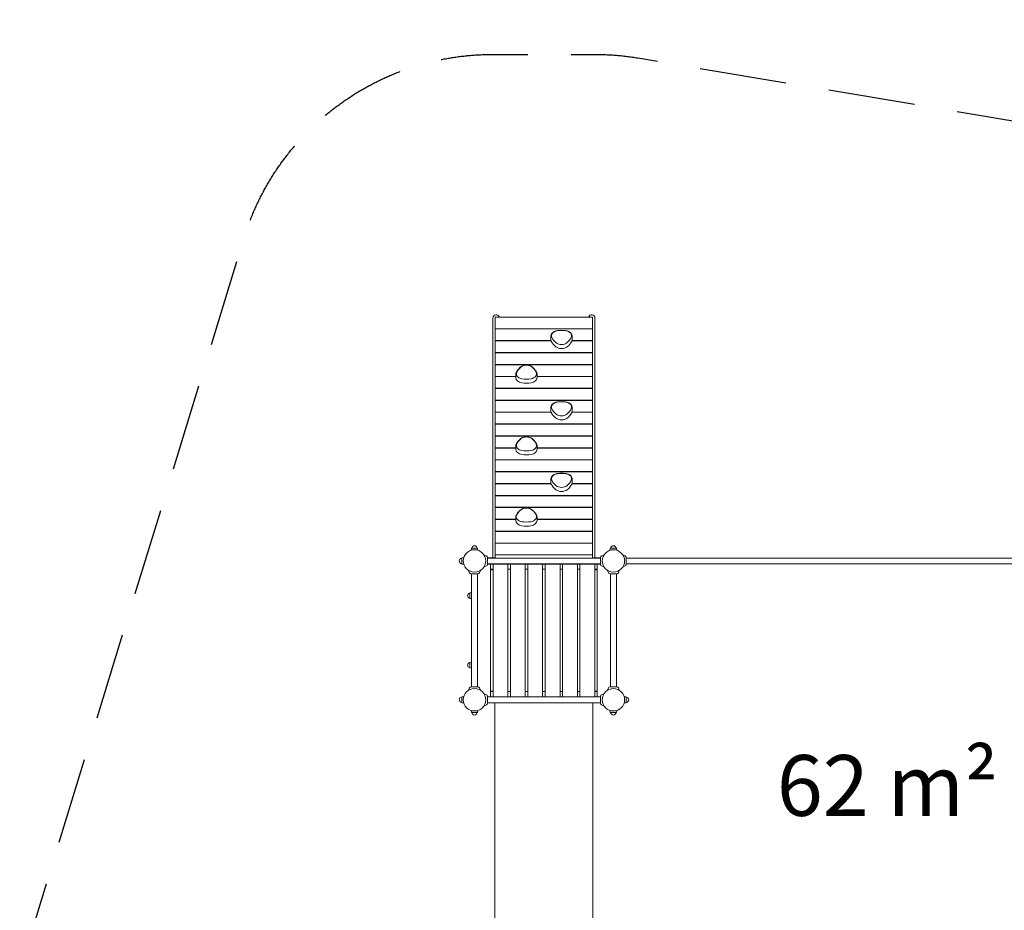
# Model space of a CAD drawing. Extents: x 15278 to 25518, y -9876 to 407.
# Drawn here: x 15478 to 21150, y -4725 to 407 of the extents above; entities that cross this region are included whole.
import ezdxf

# ---------------------------------------------------------------- set-up
doc = ezdxf.new("R2010")
doc.units = 0
doc.header["$MEASUREMENT"] = 0
doc.linetypes.add('VERDECKT', pattern=[0.375, 0.25, -0.125])
doc.layers.get('0').update_dxf_attribs({"linetype": 'CONTINUOUS'})
doc.layers.get('Defpoints').update_dxf_attribs({"linetype": 'CONTINUOUS'})
doc.layers.add('B', color=3, linetype='CONTINUOUS')
doc.layers.add('SICHERHEIT', color=1, linetype='VERDECKT')
doc.styles.add('KATALOG', font='swissl.ttf')
doc.dimstyles.new('KATALOG', dxfattribs={"dimscale": 200, "dimtxt": 1.75, "dimasz": 1, "dimexe": 0, "dimexo": 0, "dimgap": 0.3, "dimtad": 1, "dimlfac": 0.001, "dimzin": 0, "dimtxsty": 'KATALOG', "dimblk1": 'KATPFEIL', "dimblk2": 'KATPFEIL', "dimsah": 1, "dimcen": 1, "dimse1": 1, "dimse2": 1, "dimclrd": 256, "dimclre": 256, "dimclrt": 3, "dimadec": 0, "dimazin": 0, "dimtfac": 1, "dimtmove": 0, "dimatfit": 3, "dimldrblk": 'KATPFEIL', "dimfxl": 0, "dimtvp": 1, "dimtolj": 1, "dimtzin": 0, "dimarcsym": 0})

# ---------------------------------------------------------------- blocks, each defined once
blk = doc.blocks.new('KATPFEIL')
at = {"layer": 'B', "ltscale": 1000}
for p, q in [((0, -1), (0, 1)), ((-1, 0), (0, 0)), ((1, 0), (0, 0))]:
    blk.add_line(p, q, dxfattribs=at)
blk = doc.blocks.new('*D2')
at = {"layer": 'B', "lineweight": -2, "ltscale": 100}
blk.add_line((21962.5, -9076.1), (17183.5, -9076.1), dxfattribs=at)
at = {"layer": 'Defpoints', "color": 0, "ltscale": 100}
for p in [(22162.5, -2711.6), (16983.5, -6441.6), (16983.5, -9076.1)]:
    blk.add_point(p, dxfattribs=at)
at = {"layer": 'B', "lineweight": -2, "ltscale": 100, "xscale": 200, "yscale": 200, "zscale": 200, "rotation": 180}
blk.add_blockref('KATPFEIL', (16983.5, -9076.1), dxfattribs=at)
at = {"layer": 'B', "lineweight": -2, "ltscale": 100, "xscale": 200, "yscale": 200, "zscale": 200}
blk.add_blockref('KATPFEIL', (22162.5, -9076.1), dxfattribs=at)
at = {"layer": 'B', "color": 3, "ltscale": 100, "insert": (19573, -8807.3), "char_height": 350, "attachment_point": 5, "style": 'KATALOG'}
blk.add_mtext('\\A1;5,18', dxfattribs=at)
blk = doc.blocks.new('*D4')
at = {"layer": 'B', "lineweight": -2, "ltscale": 100}
blk.add_line((24717.9, -6576.1), (24717.9, -1492.6), dxfattribs=at)
at = {"layer": 'Defpoints', "color": 0, "ltscale": 100}
for p in [(18773, -1292.6), (24717.9, -1292.6), (18898, -6776.1)]:
    blk.add_point(p, dxfattribs=at)
at = {"layer": 'B', "lineweight": -2, "ltscale": 100, "xscale": 200, "yscale": 200, "zscale": 200}
for p, rotation in [((24717.9, -1292.6), 90), ((24717.9, -6776.1), 270)]:
    blk.add_blockref('KATPFEIL', p, dxfattribs=dict(at, rotation=rotation))
at = {"layer": 'B', "color": 3, "ltscale": 100, "insert": (24449.1, -4034.4), "char_height": 350, "attachment_point": 5, "rotation": 90, "style": 'KATALOG'}
blk.add_mtext('\\A1;5,48', dxfattribs=at)
blk = doc.blocks.new('*D5')
at = {"layer": 'B', "lineweight": -2, "ltscale": 100}
blk.add_line((25317.9, 7.4), (25317.9, -8076.1), dxfattribs=at)
at = {"layer": 'Defpoints', "color": 0, "ltscale": 100}
for p in [(18204, 207.4), (16978.4, -8276.1), (25317.9, -8276.1)]:
    blk.add_point(p, dxfattribs=at)
at = {"layer": 'B', "lineweight": -2, "ltscale": 100, "xscale": 200, "yscale": 200, "zscale": 200}
for p, rotation in [((25317.9, 207.4), 90), ((25317.9, -8276.1), 270)]:
    blk.add_blockref('KATPFEIL', p, dxfattribs=dict(at, rotation=rotation))
at = {"layer": 'B', "color": 3, "ltscale": 100, "insert": (25049.1, -4034.4), "char_height": 350, "attachment_point": 5, "rotation": 90, "style": 'KATALOG'}
blk.add_mtext('\\A1;8,48', dxfattribs=at)

msp = doc.modelspace()

# ---------------------------------------------------------------- linework, layer by layer
at = {"color": 0, "linetype": 'Continuous', "lineweight": 0}
for p, q in [((18203.991, -1311.636, -2888.141), (18203.991, -1340.926, -2888.141)), ((18203.991, -1340.926, -2888.141), (18203.991, -2692.636, -2888.141)), ((18217.991, -1373.453, -2888.141), (18217.991, -1306.277, -2888.141)), ((18217.991, -1306.277, -2888.141), (18777.991, -1306.277, -2888.141)), ((18777.991, -1306.277, -2888.141), (18777.991, -1373.453, -2888.141)), ((18791.991, -1340.926, -2888.141), (18791.991, -1311.636, -2888.141)), ((18791.991, -1340.926, -2888.141), (18791.991, -2692.636, -2888.141)), ((18217.991, -1374.885, -2888.141), (18217.991, -1373.453, -2888.141)), ((18217.991, -1373.453, -2888.141), (18777.991, -1373.453, -2888.141)), ((18217.991, -1442.06, -2888.141), (18217.991, -1374.885, -2888.141)), ((18217.991, -1374.885, -2888.141), (18777.991, -1374.885, -2888.141)), ((18537.917, -1435.911, -2888.141), (18537.917, -1416.819, -2888.141)), ((18660.512, -1435.911, -2888.141), (18660.512, -1416.819, -2888.141)), ((18777.991, -1373.453, -2888.141), (18777.991, -1374.885, -2888.141)), ((18777.991, -1374.885, -2888.141), (18777.991, -1442.06, -2888.141)), ((18217.991, -1443.492, -2888.141), (18217.991, -1442.06, -2888.141)), ((18217.991, -1442.06, -2888.141), (18538.771, -1442.06, -2888.141)), ((18217.991, -1510.667, -2888.141), (18217.991, -1443.492, -2888.141)), ((18217.991, -1443.492, -2888.141), (18539.221, -1443.492, -2888.141)), ((18659.207, -1443.492, -2888.141), (18777.991, -1443.492, -2888.141)), ((18659.658, -1442.06, -2888.141), (18777.991, -1442.06, -2888.141)), ((18777.991, -1442.06, -2888.141), (18777.991, -1443.492, -2888.141)), ((18777.991, -1443.492, -2888.141), (18777.991, -1510.667, -2888.141)), ((18217.991, -1512.099, -2888.141), (18217.991, -1510.667, -2888.141)), ((18217.991, -1510.667, -2888.141), (18777.991, -1510.667, -2888.141)), ((18217.991, -1579.274, -2888.141), (18217.991, -1512.099, -2888.141)), ((18217.991, -1512.099, -2888.141), (18777.991, -1512.099, -2888.141)), ((18777.991, -1510.667, -2888.141), (18777.991, -1512.099, -2888.141)), ((18777.991, -1512.099, -2888.141), (18777.991, -1579.274, -2888.141)), ((18217.991, -1580.706, -2888.141), (18217.991, -1579.274, -2888.141)), ((18217.991, -1579.274, -2888.141), (18777.991, -1579.274, -2888.141)), ((18217.991, -1647.881, -2888.141), (18217.991, -1580.706, -2888.141)), ((18217.991, -1580.706, -2888.141), (18777.991, -1580.706, -2888.141)), ((18777.991, -1579.274, -2888.141), (18777.991, -1580.706, -2888.141)), ((18777.991, -1580.706, -2888.141), (18777.991, -1647.881, -2888.141)), ((18335.917, -1654.746, -2888.141), (18335.917, -1635.654, -2888.141)), ((18458.512, -1654.746, -2888.141), (18458.512, -1635.654, -2888.141)), ((18217.991, -1649.313, -2888.141), (18217.991, -1647.881, -2888.141)), ((18217.991, -1647.881, -2888.141), (18335.917, -1647.881, -2888.141)), ((18217.991, -1716.488, -2888.141), (18217.991, -1649.313, -2888.141)), ((18217.991, -1649.313, -2888.141), (18335.917, -1649.313, -2888.141)), ((18458.512, -1647.881, -2888.141), (18777.991, -1647.881, -2888.141)), ((18458.512, -1649.313, -2888.141), (18777.991, -1649.313, -2888.141)), ((18777.991, -1647.881, -2888.141), (18777.991, -1649.313, -2888.141)), ((18777.991, -1649.313, -2888.141), (18777.991, -1716.488, -2888.141)), ((18217.991, -1717.92, -2888.141), (18217.991, -1716.488, -2888.141)), ((18217.991, -1716.488, -2888.141), (18777.991, -1716.488, -2888.141)), ((18217.991, -1785.095, -2888.141), (18217.991, -1717.92, -2888.141)), ((18217.991, -1717.92, -2888.141), (18777.991, -1717.92, -2888.141)), ((18777.991, -1716.488, -2888.141), (18777.991, -1717.92, -2888.141)), ((18777.991, -1717.92, -2888.141), (18777.991, -1785.095, -2888.141)), ((18217.991, -1786.527, -2888.141), (18217.991, -1785.095, -2888.141)), ((18217.991, -1785.095, -2888.141), (18777.991, -1785.095, -2888.141)), ((18217.991, -1853.703, -2888.141), (18217.991, -1786.527, -2888.141)), ((18217.991, -1786.527, -2888.141), (18777.991, -1786.527, -2888.141)), ((18777.991, -1785.095, -2888.141), (18777.991, -1786.527, -2888.141)), ((18777.991, -1786.527, -2888.141), (18777.991, -1853.703, -2888.141)), ((18217.991, -1855.135, -2888.141), (18217.991, -1853.703, -2888.141)), ((18217.991, -1853.703, -2888.141), (18538.984, -1853.703, -2888.141)), ((18217.991, -1922.31, -2888.141), (18217.991, -1855.135, -2888.141)), ((18217.991, -1855.135, -2888.141), (18539.484, -1855.135, -2888.141)), ((18537.917, -1846.838, -2888.141), (18537.917, -1827.746, -2888.141)), ((18658.944, -1855.135, -2888.141), (18777.991, -1855.135, -2888.141)), ((18659.445, -1853.703, -2888.141), (18777.991, -1853.703, -2888.141)), ((18660.512, -1846.838, -2888.141), (18660.512, -1827.746, -2888.141)), ((18777.991, -1853.703, -2888.141), (18777.991, -1855.135, -2888.141)), ((18777.991, -1855.135, -2888.141), (18777.991, -1922.31, -2888.141)), ((18217.991, -1923.742, -2888.141), (18217.991, -1922.31, -2888.141)), ((18217.991, -1922.31, -2888.141), (18777.991, -1922.31, -2888.141)), ((18217.991, -1990.917, -2888.141), (18217.991, -1923.742, -2888.141)), ((18217.991, -1923.742, -2888.141), (18777.991, -1923.742, -2888.141)), ((18777.991, -1922.31, -2888.141), (18777.991, -1923.742, -2888.141)), ((18777.991, -1923.742, -2888.141), (18777.991, -1990.917, -2888.141)), ((18217.991, -1992.349, -2888.141), (18217.991, -1990.917, -2888.141)), ((18217.991, -1990.917, -2888.141), (18777.991, -1990.917, -2888.141)), ((18217.991, -2059.524, -2888.141), (18217.991, -1992.349, -2888.141)), ((18217.991, -1992.349, -2888.141), (18777.991, -1992.349, -2888.141)), ((18777.991, -1990.917, -2888.141), (18777.991, -1992.349, -2888.141)), ((18777.991, -1992.349, -2888.141), (18777.991, -2059.524, -2888.141)), ((18217.991, -2060.956, -2888.141), (18217.991, -2059.524, -2888.141)), ((18217.991, -2059.524, -2888.141), (18335.917, -2059.524, -2888.141)), ((18217.991, -2128.131, -2888.141), (18217.991, -2060.956, -2888.141)), ((18217.991, -2060.956, -2888.141), (18335.917, -2060.956, -2888.141)), ((18335.917, -2067.821, -2888.141), (18335.917, -2048.729, -2888.141)), ((18458.512, -2067.821, -2888.141), (18458.512, -2048.729, -2888.141)), ((18458.512, -2059.524, -2888.141), (18777.991, -2059.524, -2888.141)), ((18458.512, -2060.956, -2888.141), (18777.991, -2060.956, -2888.141)), ((18777.991, -2059.524, -2888.141), (18777.991, -2060.956, -2888.141)), ((18777.991, -2060.956, -2888.141), (18777.991, -2128.131, -2888.141)), ((18217.991, -2129.563, -2888.141), (18217.991, -2128.131, -2888.141)), ((18217.991, -2128.131, -2888.141), (18777.991, -2128.131, -2888.141)), ((18217.991, -2196.738, -2888.141), (18217.991, -2129.563, -2888.141)), ((18217.991, -2129.563, -2888.141), (18777.991, -2129.563, -2888.141)), ((18777.991, -2128.131, -2888.141), (18777.991, -2129.563, -2888.141)), ((18777.991, -2129.563, -2888.141), (18777.991, -2196.738, -2888.141)), ((18217.991, -2198.17, -2888.141), (18217.991, -2196.738, -2888.141)), ((18217.991, -2196.738, -2888.141), (18777.991, -2196.738, -2888.141)), ((18217.991, -2265.346, -2888.141), (18217.991, -2198.17, -2888.141)), ((18217.991, -2198.17, -2888.141), (18777.991, -2198.17, -2888.141)), ((18777.991, -2196.738, -2888.141), (18777.991, -2198.17, -2888.141)), ((18777.991, -2198.17, -2888.141), (18777.991, -2265.346, -2888.141)), ((18217.991, -2266.778, -2888.141), (18217.991, -2265.346, -2888.141)), ((18217.991, -2265.346, -2888.141), (18538.771, -2265.346, -2888.141)), ((18217.991, -2333.953, -2888.141), (18217.991, -2266.778, -2888.141)), ((18217.991, -2266.778, -2888.141), (18539.221, -2266.778, -2888.141)), ((18537.917, -2259.197, -2888.141), (18537.917, -2240.105, -2888.141)), ((18659.207, -2266.778, -2888.141), (18777.991, -2266.778, -2888.141)), ((18659.658, -2265.346, -2888.141), (18777.991, -2265.346, -2888.141)), ((18660.512, -2259.197, -2888.141), (18660.512, -2240.105, -2888.141)), ((18777.991, -2265.346, -2888.141), (18777.991, -2266.778, -2888.141)), ((18777.991, -2266.778, -2888.141), (18777.991, -2333.953, -2888.141)), ((18217.991, -2335.385, -2888.141), (18217.991, -2333.953, -2888.141)), ((18217.991, -2333.953, -2888.141), (18777.991, -2333.953, -2888.141)), ((18217.991, -2402.56, -2888.141), (18217.991, -2335.385, -2888.141)), ((18217.991, -2335.385, -2888.141), (18777.991, -2335.385, -2888.141)), ((18777.991, -2333.953, -2888.141), (18777.991, -2335.385, -2888.141)), ((18777.991, -2335.385, -2888.141), (18777.991, -2402.56, -2888.141)), ((18217.991, -2403.992, -2888.141), (18217.991, -2402.56, -2888.141)), ((18217.991, -2402.56, -2888.141), (18777.991, -2402.56, -2888.141)), ((18217.991, -2471.167, -2888.141), (18217.991, -2403.992, -2888.141)), ((18217.991, -2403.992, -2888.141), (18777.991, -2403.992, -2888.141)), ((18777.991, -2402.56, -2888.141), (18777.991, -2403.992, -2888.141)), ((18777.991, -2403.992, -2888.141), (18777.991, -2471.167, -2888.141)), ((18217.991, -2472.599, -2888.141), (18217.991, -2471.167, -2888.141)), ((18217.991, -2471.167, -2888.141), (18335.471, -2471.167, -2888.141)), ((18217.991, -2539.774, -2888.141), (18217.991, -2472.599, -2888.141)), ((18217.991, -2472.599, -2888.141), (18335.471, -2472.599, -2888.141)), ((18335.471, -2478.032, -2888.141), (18335.471, -2458.94, -2888.141)), ((18458.065, -2478.032, -2888.141), (18458.065, -2458.94, -2888.141)), ((18458.065, -2471.167, -2888.141), (18777.991, -2471.167, -2888.141)), ((18458.065, -2472.599, -2888.141), (18777.991, -2472.599, -2888.141)), ((18777.991, -2471.167, -2888.141), (18777.991, -2472.599, -2888.141)), ((18777.991, -2472.599, -2888.141), (18777.991, -2539.774, -2888.141)), ((18217.991, -2541.206, -2888.141), (18217.991, -2539.774, -2888.141)), ((18217.991, -2539.774, -2888.141), (18777.991, -2539.774, -2888.141)), ((18217.991, -2608.381, -2888.141), (18217.991, -2541.206, -2888.141)), ((18217.991, -2541.206, -2888.141), (18777.991, -2541.206, -2888.141)), ((18777.991, -2539.774, -2888.141), (18777.991, -2541.206, -2888.141)), ((18777.991, -2541.206, -2888.141), (18777.991, -2608.381, -2888.141)), ((18217.991, -2609.813, -2888.141), (18217.991, -2608.381, -2888.141)), ((18217.991, -2608.381, -2888.141), (18777.991, -2608.381, -2888.141)), ((18777.991, -2608.381, -2888.141), (18777.991, -2609.813, -2888.141)), ((18080.159, -2640.229, -2888.141), (18078.063, -2650.292, -2888.141)), ((18082.117, -2638.636, -2888.141), (18113.865, -2638.636, -2888.141)), ((18115.823, -2640.229, -2888.141), (18117.919, -2650.292, -2888.141)), ((18217.991, -2676.988, -2888.141), (18217.991, -2609.813, -2888.141)), ((18217.991, -2609.813, -2888.141), (18777.991, -2609.813, -2888.141)), ((18777.991, -2609.813, -2888.141), (18777.991, -2676.988, -2888.141)), ((18880.159, -2640.229, -2888.141), (18878.063, -2650.292, -2888.141)), ((18882.117, -2638.636, -2888.141), (18913.865, -2638.636, -2888.141)), ((18915.823, -2640.229, -2888.141), (18917.919, -2650.292, -2888.141)), ((18024.991, -2727.51, -2888.141), (18024.991, -2695.763, -2888.141)), ((18026.583, -2693.805, -2888.141), (18036.647, -2691.708, -2888.141)), ((18166.398, -2682.649, -2888.141), (18152.853, -2677.719, -2888.141)), ((18171.991, -2732.636, -2888.141), (18171.991, -2690.636, -2888.141)), ((18171.991, -2692.636, -2888.141), (18209.556, -2692.636, -2888.141)), ((18272.991, -2694.636, -2888.141), (18171.991, -2694.636, -2888.141)), ((18217.991, -2694.636, -2888.141), (18217.991, -2676.988, -2888.141)), ((18217.991, -2676.988, -2888.141), (18777.991, -2676.988, -2888.141)), ((18306.491, -2694.636, -2888.141), (18272.991, -2694.636, -2888.141)), ((18464.491, -2694.636, -2888.141), (18306.491, -2694.636, -2888.141)), ((18531.491, -2694.636, -2888.141), (18464.491, -2694.636, -2888.141)), ((18689.491, -2694.636, -2888.141), (18531.491, -2694.636, -2888.141)), ((18722.991, -2694.636, -2888.141), (18689.491, -2694.636, -2888.141)), ((18823.991, -2694.636, -2888.141), (18722.991, -2694.636, -2888.141)), ((18777.991, -2676.988, -2888.141), (18777.991, -2694.636, -2888.141)), ((18786.426, -2692.636, -2888.141), (18823.991, -2692.636, -2888.141)), ((18823.991, -2690.636, -2888.141), (18823.991, -2732.636, -2888.141)), ((18829.584, -2682.649, -2888.141), (18843.129, -2677.719, -2888.141)), ((18966.398, -2682.649, -2888.141), (18952.853, -2677.719, -2888.141)), ((18971.991, -2732.636, -2888.141), (18971.991, -2690.636, -2888.141)), ((18971.991, -2694.636, -2888.141), (21223.991, -2694.636, -2888.141)), ((18026.583, -2729.468, -2888.141), (18036.647, -2731.565, -2888.141)), ((18069.004, -2780.044, -2888.141), (18064.074, -2766.499, -2888.141)), ((18126.978, -2780.044, -2888.141), (18131.908, -2766.499, -2888.141)), ((18166.398, -2740.624, -2888.141), (18152.853, -2745.554, -2888.141)), ((18272.991, -2728.636, -2888.141), (18171.991, -2728.636, -2888.141)), ((18171.991, -2730.636, -2888.141), (18823.991, -2730.636, -2888.141)), ((18190.491, -3494.636, -2888.141), (18190.491, -2730.636, -2888.141)), ((18190.491, -2759.136, -2888.141), (18205.491, -2759.136, -2888.141)), ((18205.491, -2762.136, -2888.141), (18190.491, -2762.136, -2888.141)), ((18205.491, -2730.636, -2888.141), (18205.491, -3494.636, -2888.141)), ((18272.991, -2728.636, -2888.141), (18306.491, -2728.636, -2888.141)), ((18290.491, -3494.636, -2888.141), (18290.491, -2730.636, -2888.141)), ((18290.491, -2759.136, -2888.141), (18305.491, -2759.136, -2888.141)), ((18305.491, -2730.636, -2888.141), (18305.491, -3494.636, -2888.141)), ((18464.491, -2728.636, -2888.141), (18306.491, -2728.636, -2888.141)), ((18390.491, -3494.636, -2888.141), (18390.491, -2730.636, -2888.141)), ((18390.491, -2759.136, -2888.141), (18405.491, -2759.136, -2888.141)), ((18405.491, -2730.636, -2888.141), (18405.491, -3494.636, -2888.141)), ((18464.491, -2728.636, -2888.141), (18531.491, -2728.636, -2888.141)), ((18490.491, -3494.636, -2888.141), (18490.491, -2730.636, -2888.141)), ((18490.491, -2759.136, -2888.141), (18505.491, -2759.136, -2888.141)), ((18505.491, -2730.636, -2888.141), (18505.491, -3494.636, -2888.141)), ((18689.491, -2728.636, -2888.141), (18531.491, -2728.636, -2888.141)), ((18590.491, -3494.636, -2888.141), (18590.491, -2730.636, -2888.141)), ((18590.491, -2759.136, -2888.141), (18605.491, -2759.136, -2888.141)), ((18605.491, -2730.636, -2888.141), (18605.491, -3494.636, -2888.141)), ((18689.491, -2728.636, -2888.141), (18722.991, -2728.636, -2888.141)), ((18690.491, -3494.636, -2888.141), (18690.491, -2730.636, -2888.141)), ((18690.491, -2759.136, -2888.141), (18705.491, -2759.136, -2888.141)), ((18705.491, -2730.636, -2888.141), (18705.491, -3494.636, -2888.141)), ((18823.991, -2728.636, -2888.141), (18722.991, -2728.636, -2888.141)), ((18790.491, -3494.636, -2888.141), (18790.491, -2730.636, -2888.141)), ((18790.491, -2759.136, -2888.141), (18805.491, -2759.136, -2888.141)), ((18790.491, -2762.136, -2888.141), (18805.491, -2762.136, -2888.141)), ((18805.491, -2730.636, -2888.141), (18805.491, -3494.636, -2888.141)), ((18829.584, -2740.624, -2888.141), (18843.129, -2745.554, -2888.141)), ((18869.004, -2780.044, -2888.141), (18864.074, -2766.499, -2888.141)), ((18926.978, -2780.044, -2888.141), (18931.908, -2766.499, -2888.141)), ((18966.398, -2740.624, -2888.141), (18952.853, -2745.554, -2888.141)), ((18971.991, -2728.636, -2888.141), (21223.991, -2728.636, -2888.141)), ((18076.991, -2785.636, -2888.141), (18118.991, -2785.636, -2888.141)), ((18080.991, -2785.636, -2888.141), (18080.991, -3437.636, -2888.141)), ((18114.991, -2785.636, -2888.141), (18114.991, -3437.636, -2888.141)), ((18876.991, -2785.636, -2888.141), (18918.991, -2785.636, -2888.141)), ((18880.991, -3437.636, -2888.141), (18880.991, -2785.636, -2888.141)), ((18914.991, -3437.636, -2888.141), (18914.991, -2785.636, -2888.141)), ((18071.241, -2897.747, -2888.141), (18071.241, -2925.526, -2888.141)), ((18072.634, -2896.034, -2888.141), (18080.991, -2894.293, -2888.141)), ((18072.634, -2927.239, -2888.141), (18080.991, -2928.98, -2888.141)), ((18071.241, -3297.747, -2888.141), (18071.241, -3325.526, -2888.141)), ((18072.634, -3296.034, -2888.141), (18080.991, -3294.293, -2888.141)), ((18072.634, -3327.239, -2888.141), (18080.991, -3328.98, -2888.141)), ((18069.004, -3443.229, -2888.141), (18064.074, -3456.774, -2888.141)), ((18118.991, -3437.636, -2888.141), (18076.991, -3437.636, -2888.141)), ((18126.978, -3443.229, -2888.141), (18131.908, -3456.774, -2888.141)), ((18869.004, -3443.229, -2888.141), (18864.074, -3456.774, -2888.141)), ((18918.991, -3437.636, -2888.141), (18876.991, -3437.636, -2888.141)), ((18926.978, -3443.229, -2888.141), (18931.908, -3456.774, -2888.141)), ((18024.991, -3495.763, -2888.141), (18024.991, -3527.51, -2888.141)), ((18026.583, -3493.805, -2888.141), (18036.647, -3491.708, -2888.141)), ((18166.398, -3482.649, -2888.141), (18152.853, -3477.719, -2888.141)), ((18171.991, -3490.636, -2888.141), (18171.991, -3532.636, -2888.141)), ((18171.991, -3494.636, -2888.141), (18823.991, -3494.636, -2888.141)), ((18205.491, -3461.136, -2888.141), (18190.491, -3461.136, -2888.141)), ((18205.491, -3464.136, -2888.141), (18190.491, -3464.136, -2888.141)), ((18305.491, -3464.136, -2888.141), (18290.491, -3464.136, -2888.141)), ((18405.491, -3464.136, -2888.141), (18390.491, -3464.136, -2888.141)), ((18505.491, -3464.136, -2888.141), (18490.491, -3464.136, -2888.141)), ((18605.491, -3464.136, -2888.141), (18590.491, -3464.136, -2888.141)), ((18705.491, -3464.136, -2888.141), (18690.491, -3464.136, -2888.141)), ((18790.491, -3461.136, -2888.141), (18805.491, -3461.136, -2888.141)), ((18805.491, -3464.136, -2888.141), (18790.491, -3464.136, -2888.141)), ((18823.991, -3490.636, -2888.141), (18823.991, -3532.636, -2888.141)), ((18829.584, -3482.649, -2888.141), (18843.129, -3477.719, -2888.141)), ((18969.399, -3493.805, -2888.141), (18959.335, -3491.708, -2888.141)), ((18970.991, -3495.763, -2888.141), (18970.991, -3527.51, -2888.141)), ((18026.583, -3529.468, -2888.141), (18036.647, -3531.565, -2888.141)), ((18166.398, -3540.624, -2888.141), (18152.853, -3545.554, -2888.141)), ((18171.991, -3528.636, -2888.141), (18823.991, -3528.636, -2888.141)), ((18215.491, -5094.636, -2888.141), (18215.491, -3528.636, -2888.141)), ((18780.491, -5094.636, -2888.141), (18780.491, -3528.636, -2888.141)), ((18829.584, -3540.624, -2888.141), (18843.129, -3545.554, -2888.141)), ((18969.399, -3529.468, -2888.141), (18959.335, -3531.565, -2888.141)), ((18080.159, -3583.044, -2888.141), (18078.063, -3572.981, -2888.141)), ((18113.865, -3584.636, -2888.141), (18082.117, -3584.636, -2888.141)), ((18115.823, -3583.044, -2888.141), (18117.919, -3572.981, -2888.141)), ((18880.159, -3583.044, -2888.141), (18878.063, -3572.981, -2888.141)), ((18882.117, -3584.636, -2888.141), (18913.865, -3584.636, -2888.141)), ((18915.823, -3583.044, -2888.141), (18917.919, -3572.981, -2888.141))]:
    msp.add_line(p, q, dxfattribs=at)
for centre in [(18097.991, -2711.636, -2888.141), (18897.991, -2711.636, -2888.141), (18097.991, -3511.636, -2888.141), (18897.991, -3511.636, -2888.141)]:
    msp.add_circle(centre, 64.5, dxfattribs=at)
for centre, radius, start, end in [((18222.991, -1311.636, -2888.141), 19, 16.382923, 180), ((18772.991, -1311.636, -2888.141), 19, 0, 163.617077), ((18082.117, -2640.636, -2888.141), 2, 90, 168.231711), ((18097.991, -2638.636, -2888.141), 15, 0, 180), ((18113.865, -2640.636, -2888.141), 2, 11.768289, 90), ((18882.117, -2640.636, -2888.141), 2, 90, 168.231711), ((18897.991, -2638.636, -2888.141), 15, 0, 180), ((18913.865, -2640.636, -2888.141), 2, 11.768289, 90), ((18024.991, -2711.636, -2888.141), 15, 90, 270), ((18026.991, -2695.763, -2888.141), 2, 101.768289, 180), ((18163.491, -2690.636, -2888.141), 8.5, 0, 70), ((18832.491, -2690.636, -2888.141), 8.5, 110, 180), ((18963.491, -2690.636, -2888.141), 8.5, 0, 70), ((18026.991, -2727.51, -2888.141), 2, 180, 258.231711), ((18163.491, -2732.636, -2888.141), 8.5, 290, 0), ((18832.491, -2732.636, -2888.141), 8.5, 180, 250), ((18963.491, -2732.636, -2888.141), 8.5, 290, 0), ((18076.991, -2777.136, -2888.141), 8.5, 200, 270), ((18118.991, -2777.136, -2888.141), 8.5, 270, 340), ((18876.991, -2777.136, -2888.141), 8.5, 200, 270), ((18918.991, -2777.136, -2888.141), 8.5, 270, 340), ((18071.241, -2911.636, -2888.141), 13.125, 90, 270), ((18072.991, -2897.747, -2888.141), 1.75, 101.768289, 180), ((18072.991, -2925.526, -2888.141), 1.75, 180, 258.231711), ((18071.241, -3311.636, -2888.141), 13.125, 90, 270), ((18072.991, -3297.747, -2888.141), 1.75, 101.768289, 180), ((18072.991, -3325.526, -2888.141), 1.75, 180, 258.231711), ((18076.991, -3446.136, -2888.141), 8.5, 90, 160), ((18118.991, -3446.136, -2888.141), 8.5, 20, 90), ((18876.991, -3446.136, -2888.141), 8.5, 90, 160), ((18918.991, -3446.136, -2888.141), 8.5, 20, 90), ((18024.991, -3511.636, -2888.141), 15, 90, 270), ((18026.991, -3495.763, -2888.141), 2, 101.768289, 180), ((18163.491, -3490.636, -2888.141), 8.5, 0, 70), ((18832.491, -3490.636, -2888.141), 8.5, 110, 180), ((18968.991, -3495.763, -2888.141), 2, 0, 78.231711), ((18970.991, -3511.636, -2888.141), 15, 270, 90), ((18026.991, -3527.51, -2888.141), 2, 180, 258.231711), ((18163.491, -3532.636, -2888.141), 8.5, 290, 0), ((18832.491, -3532.636, -2888.141), 8.5, 180, 250), ((18968.991, -3527.51, -2888.141), 2, 281.768289, 0), ((18082.117, -3582.636, -2888.141), 2, 191.768289, 270), ((18097.991, -3584.636, -2888.141), 15, 180, 0), ((18113.865, -3582.636, -2888.141), 2, 270, 348.231711), ((18882.117, -3582.636, -2888.141), 2, 191.768289, 270), ((18897.991, -3584.636, -2888.141), 15, 180, 0), ((18913.865, -3582.636, -2888.141), 2, 270, 348.231711)]:
    msp.add_arc(centre, radius, start, end, dxfattribs=at)
at = {"color": 0, "linetype": 'Continuous', "lineweight": 0, "extrusion": (4.73685e-16, -2.44087e-16, -1)}
for centre, major_axis in [((18582.622, -1414.698, -2888.141), (-41.705, 0)), ((18582.622, -1414.698, -2888.141), (-41.705, 0)), ((18413.807, -1633.533, -2888.141), (41.705, 0)), ((18413.807, -1633.533, -2888.141), (41.705, 0)), ((18582.622, -1825.624, -2888.141), (-41.705, 0)), ((18582.622, -1825.624, -2888.141), (-41.705, 0)), ((18413.807, -2046.608, -2888.141), (41.705, 0)), ((18413.807, -2046.608, -2888.141), (41.705, 0)), ((18582.622, -2237.983, -2888.141), (-41.705, 0)), ((18582.622, -2237.983, -2888.141), (-41.705, 0)), ((18413.36, -2456.819, -2888.141), (41.705, 0)), ((18413.36, -2456.819, -2888.141), (41.705, 0))]:
    msp.add_ellipse(centre, major_axis=major_axis, ratio=0.70710678, start_param=-0.30139119, end_param=1.34858874, dxfattribs=at)
at = {"color": 0, "linetype": 'Continuous', "lineweight": 0, "extrusion": (4.53852e-16, -2.04714e-16, -1)}
for centre, major_axis in [((18599.214, -1466.626, -2888.141), (116.994, 0)), ((18599.214, -1466.626, -2888.141), (116.994, 0)), ((18397.214, -1581.604, -2888.141), (-116.994, 0)), ((18397.214, -1581.604, -2888.141), (-116.994, 0)), ((18599.214, -1877.553, -2888.141), (116.994, 0)), ((18599.214, -1877.553, -2888.141), (116.994, 0)), ((18397.214, -1994.679, -2888.141), (-116.994, 0)), ((18397.214, -1994.679, -2888.141), (-116.994, 0)), ((18599.214, -2289.912, -2888.141), (116.994, 0)), ((18599.214, -2289.912, -2888.141), (116.994, 0)), ((18396.768, -2404.89, -2888.141), (-116.994, 0)), ((18396.768, -2404.89, -2888.141), (-116.994, 0))]:
    msp.add_ellipse(centre, major_axis=major_axis, ratio=0.70710678, start_param=-1.79300391, end_param=-1.34858874, dxfattribs=at)
at = {"color": 0, "linetype": 'Continuous', "lineweight": 0, "extrusion": (4.69019e-16, -1.83058e-16, -1)}
for centre, major_axis in [((18615.807, -1414.698, -2888.141), (41.705, 0)), ((18615.807, -1414.698, -2888.141), (41.705, 0)), ((18380.622, -1633.533, -2888.141), (-41.705, 0)), ((18380.622, -1633.533, -2888.141), (-41.705, 0)), ((18615.807, -1825.624, -2888.141), (41.705, 0)), ((18615.807, -1825.624, -2888.141), (41.705, 0)), ((18380.622, -2046.608, -2888.141), (-41.705, 0)), ((18380.622, -2046.608, -2888.141), (-41.705, 0)), ((18615.807, -2237.983, -2888.141), (41.705, 0)), ((18615.807, -2237.983, -2888.141), (41.705, 0)), ((18380.176, -2456.819, -2888.141), (-41.705, 0)), ((18380.176, -2456.819, -2888.141), (-41.705, 0))]:
    msp.add_ellipse(centre, major_axis=major_axis, ratio=0.70710678, start_param=-1.34858874, end_param=0.30139119, dxfattribs=at)
at = {"color": 0, "linetype": 'Continuous', "lineweight": 0}
for centre, major_axis, start_param, end_param in [((18582.622, -1435.911, -2888.141), (-44.705, 0), 0, 0.30139119), ((18654.517, -1420.107, -2888.141), (-119.994, 0), 0.30139119, 0.74580636), ((18543.911, -1420.107, -2888.141), (119.994, 0), -0.74580636, -0.30139119), ((18615.807, -1435.911, -2888.141), (44.705, 0), -0.30139119, 0), ((18599.214, -1456.232, -2888.141), (44.705, 0), -2.39578629, -0.74580636), ((18380.622, -1654.746, -2888.141), (-44.705, 0), 0, 1.34858874), ((18397.214, -1602.818, -2888.141), (119.994, 0), -1.79300391, -1.34858874), ((18413.807, -1654.746, -2888.141), (44.705, 0), -1.34858874, 0), ((18582.622, -1846.838, -2888.141), (-44.705, 0), 0, 0.30139119), ((18654.517, -1831.034, -2888.141), (-119.994, 0), 0.30139119, 0.74580636), ((18543.911, -1831.034, -2888.141), (119.994, 0), -0.74580636, -0.30139119), ((18615.807, -1846.838, -2888.141), (44.705, 0), -0.30139119, 0), ((18599.214, -1867.159, -2888.141), (44.705, 0), -2.39578629, -0.74580636), ((18380.622, -2067.821, -2888.141), (-44.705, 0), 0, 1.34858874), ((18413.807, -2067.821, -2888.141), (44.705, 0), -1.34858874, 0), ((18397.214, -2015.893, -2888.141), (119.994, 0), -1.79300391, -1.34858874), ((18582.622, -2259.197, -2888.141), (-44.705, 0), 0, 0.30139119), ((18615.807, -2259.197, -2888.141), (44.705, 0), -0.30139119, 0), ((18654.517, -2243.393, -2888.141), (-119.994, 0), 0.30139119, 0.74580636), ((18599.214, -2279.518, -2888.141), (44.705, 0), -2.39578629, -0.74580636), ((18543.911, -2243.393, -2888.141), (119.994, 0), -0.74580636, -0.30139119), ((18380.176, -2478.032, -2888.141), (-44.705, 0), 0, 1.34858874), ((18413.36, -2478.032, -2888.141), (44.705, 0), -1.34858874, 0), ((18396.768, -2426.104, -2888.141), (119.994, 0), -1.79300391, -1.34858874)]:
    msp.add_ellipse(centre, major_axis=major_axis, ratio=0.70710678, start_param=start_param, end_param=end_param, dxfattribs=at)
at = {"color": 0, "linetype": 'Continuous', "lineweight": 0, "extrusion": (4.7381e-16, -2.39203e-16, -1)}
for centre, major_axis in [((18654.517, -1398.894, -2888.141), (-116.994, 0)), ((18654.517, -1398.894, -2888.141), (-116.994, 0)), ((18341.911, -1649.336, -2888.141), (116.994, 0)), ((18341.911, -1649.336, -2888.141), (116.994, 0)), ((18654.517, -1809.821, -2888.141), (-116.994, 0)), ((18654.517, -1809.821, -2888.141), (-116.994, 0)), ((18341.911, -2062.411, -2888.141), (116.994, 0)), ((18341.911, -2062.411, -2888.141), (116.994, 0)), ((18654.517, -2222.18, -2888.141), (-116.994, 0)), ((18654.517, -2222.18, -2888.141), (-116.994, 0)), ((18341.465, -2472.622, -2888.141), (116.994, 0)), ((18341.465, -2472.622, -2888.141), (116.994, 0))]:
    msp.add_ellipse(centre, major_axis=major_axis, ratio=0.70710678, start_param=-0.74580636, end_param=-0.30139119, dxfattribs=at)
at = {"color": 0, "linetype": 'Continuous', "lineweight": 0, "extrusion": (4.65266e-16, -2.60161e-16, -1)}
for centre, major_axis in [((18599.214, -1435.019, -2888.141), (-41.705, 0)), ((18599.214, -1435.019, -2888.141), (-41.705, 0)), ((18397.214, -1613.211, -2888.141), (41.705, 0)), ((18397.214, -1613.211, -2888.141), (41.705, 0)), ((18599.214, -1845.946, -2888.141), (-41.705, 0)), ((18599.214, -1845.946, -2888.141), (-41.705, 0)), ((18397.214, -2026.286, -2888.141), (41.705, 0)), ((18397.214, -2026.286, -2888.141), (41.705, 0)), ((18599.214, -2258.305, -2888.141), (-41.705, 0)), ((18599.214, -2258.305, -2888.141), (-41.705, 0)), ((18396.768, -2436.497, -2888.141), (41.705, 0)), ((18396.768, -2436.497, -2888.141), (41.705, 0))]:
    msp.add_ellipse(centre, major_axis=major_axis, ratio=0.70710678, start_param=-2.39578629, end_param=-0.74580636, dxfattribs=at)
at = {"color": 0, "linetype": 'Continuous', "lineweight": 0, "extrusion": (4.51725e-16, -2.05393e-16, -1)}
for centre, major_axis in [((18543.911, -1398.894, -2888.141), (116.994, 0)), ((18543.911, -1398.894, -2888.141), (116.994, 0)), ((18452.517, -1649.336, -2888.141), (-116.994, 0)), ((18452.517, -1649.336, -2888.141), (-116.994, 0)), ((18543.911, -1809.821, -2888.141), (116.994, 0)), ((18543.911, -1809.821, -2888.141), (116.994, 0)), ((18452.517, -2062.411, -2888.141), (-116.994, 0)), ((18452.517, -2062.411, -2888.141), (-116.994, 0)), ((18543.911, -2222.18, -2888.141), (116.994, 0)), ((18543.911, -2222.18, -2888.141), (116.994, 0)), ((18452.071, -2472.622, -2888.141), (-116.994, 0)), ((18452.071, -2472.622, -2888.141), (-116.994, 0))]:
    msp.add_ellipse(centre, major_axis=major_axis, ratio=0.70710678, start_param=0.30139119, end_param=0.74580636, dxfattribs=at)
at = {"color": 0, "linetype": 'Continuous', "lineweight": 0, "extrusion": (4.06727e-16, -2.35626e-16, -1)}
msp.add_ellipse((18222.991, -2711.636, -2888.141), major_axis=(-17.554, 17.554), ratio=0.41421356, start_param=0.39269908, end_param=0.85565381, dxfattribs=at)
at = {"color": 0, "linetype": 'Continuous', "lineweight": 0, "extrusion": (5.00219e-16, -2.35626e-16, -1)}
msp.add_ellipse((18772.991, -2711.636, -2888.141), major_axis=(-17.554, -17.554), ratio=0.41421356, start_param=-3.99724646, end_param=-3.53429174, dxfattribs=at)
at = {"color": 0, "linetype": 'Continuous', "lineweight": 0}
for points, knots in [([(18537.917, -1416.819, -2888.141), (18537.917, -1413.786, -2888.141), (18538.502, -1410.756, -2888.141), (18540.759, -1404.982, -2888.141), (18542.428, -1402.238, -2888.141), (18546.67, -1397.228, -2888.141), (18549.242, -1394.959, -2888.141), (18555.085, -1391.02, -2888.141), (18558.355, -1389.349, -2888.141), (18565.366, -1386.692, -2888.141), (18569.107, -1385.707, -2888.141), (18572.957, -1385.092, -2888.141)], [3.14159265, 3.14159265, 3.14159265, 3.14159265, 3.4113104, 3.4113104, 3.68102815, 3.68102815, 3.9507459, 3.9507459, 4.22046365, 4.22046365, 4.49018139, 4.49018139, 4.49018139, 4.49018139]), ([(18572.957, -1385.092, -2888.141), (18576.402, -1384.541, -2888.141), (18579.88, -1384.099, -2888.141), (18586.878, -1383.436, -2888.141), (18590.396, -1383.214, -2888.141), (18597.448, -1382.992, -2888.141), (18600.98, -1382.992, -2888.141), (18608.032, -1383.214, -2888.141), (18611.551, -1383.436, -2888.141), (18618.548, -1384.099, -2888.141), (18622.026, -1384.541, -2888.141), (18625.471, -1385.092, -2888.141)], [4.490181394, 4.490181394, 4.490181394, 4.490181394, 4.579064429, 4.579064429, 4.667947463, 4.667947463, 4.756830498, 4.756830498, 4.845713532, 4.845713532, 4.934596567, 4.934596567, 4.934596567, 4.934596567]), ([(18625.471, -1385.092, -2888.141), (18629.321, -1385.707, -2888.141), (18633.062, -1386.692, -2888.141), (18640.074, -1389.349, -2888.141), (18643.344, -1391.02, -2888.141), (18649.186, -1394.959, -2888.141), (18651.758, -1397.228, -2888.141), (18656, -1402.238, -2888.141), (18657.669, -1404.982, -2888.141), (18659.927, -1410.756, -2888.141), (18660.512, -1413.786, -2888.141), (18660.512, -1416.819, -2888.141)], [4.93459657, 4.93459657, 4.93459657, 4.93459657, 5.20431431, 5.20431431, 5.47403206, 5.47403206, 5.74374981, 5.74374981, 6.01346756, 6.01346756, 6.28318531, 6.28318531, 6.28318531, 6.28318531]), ([(18364.757, -1592.94, -2888.141), (18368.071, -1590.402, -2888.141), (18371.93, -1588.281, -2888.141), (18380.378, -1585.016, -2888.141), (18384.974, -1583.883, -2888.141), (18394.42, -1582.721, -2888.141), (18399.269, -1582.692, -2888.141), (18408.742, -1583.742, -2888.141), (18413.363, -1584.821, -2888.141), (18421.921, -1587.998, -2888.141), (18425.857, -1590.095, -2888.141), (18429.389, -1592.725, -2888.141), (18429.531, -1592.832, -2888.141), (18429.672, -1592.94, -2888.141)], [3.88739902, 3.88739902, 3.88739902, 3.88739902, 4.21230569, 4.21230569, 4.54005959, 4.54005959, 4.86793366, 4.86793366, 5.19580149, 5.19580149, 5.52359158, 5.52359158, 5.53737895, 5.53737895, 5.53737895, 5.53737895]), ([(18335.917, -1635.654, -2888.141), (18335.917, -1634.976, -2888.141), (18335.946, -1634.299, -2888.141), (18336.061, -1632.946, -2888.141), (18336.148, -1632.272, -2888.141), (18336.377, -1630.93, -2888.141), (18336.521, -1630.262, -2888.141), (18336.864, -1628.937, -2888.141), (18337.063, -1628.279, -2888.141), (18337.516, -1626.976, -2888.141), (18337.77, -1626.33, -2888.141), (18338.05, -1625.693, -2888.141)], [3.141592654, 3.141592654, 3.141592654, 3.141592654, 3.201870891, 3.201870891, 3.262149129, 3.262149129, 3.322427367, 3.322427367, 3.382705605, 3.382705605, 3.442983843, 3.442983843, 3.442983843, 3.442983843]), ([(18338.05, -1625.693, -2888.141), (18339.126, -1623.246, -2888.141), (18340.353, -1620.838, -2888.141), (18343.101, -1616.114, -2888.141), (18344.621, -1613.8, -2888.141), (18347.94, -1609.283, -2888.141), (18349.739, -1607.08, -2888.141), (18353.599, -1602.803, -2888.141), (18355.661, -1600.729, -2888.141), (18360.029, -1596.724, -2888.141), (18362.336, -1594.792, -2888.141), (18364.757, -1592.94, -2888.141)], [3.442983843, 3.442983843, 3.442983843, 3.442983843, 3.531866877, 3.531866877, 3.620749912, 3.620749912, 3.709632946, 3.709632946, 3.798515981, 3.798515981, 3.887399016, 3.887399016, 3.887399016, 3.887399016]), ([(18429.672, -1592.94, -2888.141), (18432.092, -1594.792, -2888.141), (18434.399, -1596.724, -2888.141), (18438.768, -1600.729, -2888.141), (18440.829, -1602.803, -2888.141), (18444.689, -1607.08, -2888.141), (18446.488, -1609.283, -2888.141), (18449.807, -1613.8, -2888.141), (18451.327, -1616.114, -2888.141), (18454.075, -1620.838, -2888.141), (18455.303, -1623.246, -2888.141), (18456.378, -1625.693, -2888.141)], [5.537378945, 5.537378945, 5.537378945, 5.537378945, 5.62626198, 5.62626198, 5.715145014, 5.715145014, 5.804028049, 5.804028049, 5.892911083, 5.892911083, 5.981794118, 5.981794118, 5.981794118, 5.981794118]), ([(18456.378, -1625.693, -2888.141), (18456.658, -1626.33, -2888.141), (18456.912, -1626.976, -2888.141), (18457.365, -1628.279, -2888.141), (18457.565, -1628.937, -2888.141), (18457.907, -1630.262, -2888.141), (18458.051, -1630.93, -2888.141), (18458.281, -1632.272, -2888.141), (18458.367, -1632.946, -2888.141), (18458.483, -1634.299, -2888.141), (18458.512, -1634.976, -2888.141), (18458.512, -1635.654, -2888.141)], [5.981794118, 5.981794118, 5.981794118, 5.981794118, 6.042072356, 6.042072356, 6.102350594, 6.102350594, 6.162628832, 6.162628832, 6.222907069, 6.222907069, 6.283185307, 6.283185307, 6.283185307, 6.283185307]), ([(18537.917, -1827.746, -2888.141), (18537.917, -1824.713, -2888.141), (18538.502, -1821.683, -2888.141), (18540.759, -1815.908, -2888.141), (18542.428, -1813.165, -2888.141), (18546.67, -1808.155, -2888.141), (18549.242, -1805.886, -2888.141), (18555.085, -1801.947, -2888.141), (18558.355, -1800.276, -2888.141), (18565.366, -1797.619, -2888.141), (18569.107, -1796.634, -2888.141), (18572.957, -1796.019, -2888.141)], [3.14159265, 3.14159265, 3.14159265, 3.14159265, 3.4113104, 3.4113104, 3.68102815, 3.68102815, 3.9507459, 3.9507459, 4.22046365, 4.22046365, 4.49018139, 4.49018139, 4.49018139, 4.49018139]), ([(18572.957, -1796.019, -2888.141), (18576.402, -1795.468, -2888.141), (18579.88, -1795.026, -2888.141), (18586.878, -1794.363, -2888.141), (18590.396, -1794.141, -2888.141), (18597.448, -1793.919, -2888.141), (18600.98, -1793.919, -2888.141), (18608.032, -1794.141, -2888.141), (18611.551, -1794.363, -2888.141), (18618.548, -1795.026, -2888.141), (18622.026, -1795.468, -2888.141), (18625.471, -1796.019, -2888.141)], [4.490181394, 4.490181394, 4.490181394, 4.490181394, 4.579064429, 4.579064429, 4.667947463, 4.667947463, 4.756830498, 4.756830498, 4.845713532, 4.845713532, 4.934596567, 4.934596567, 4.934596567, 4.934596567]), ([(18625.471, -1796.019, -2888.141), (18629.321, -1796.634, -2888.141), (18633.062, -1797.619, -2888.141), (18640.074, -1800.276, -2888.141), (18643.344, -1801.947, -2888.141), (18649.186, -1805.886, -2888.141), (18651.758, -1808.155, -2888.141), (18656, -1813.165, -2888.141), (18657.669, -1815.908, -2888.141), (18659.927, -1821.683, -2888.141), (18660.512, -1824.713, -2888.141), (18660.512, -1827.746, -2888.141)], [4.93459657, 4.93459657, 4.93459657, 4.93459657, 5.20431431, 5.20431431, 5.47403206, 5.47403206, 5.74374981, 5.74374981, 6.01346756, 6.01346756, 6.28318531, 6.28318531, 6.28318531, 6.28318531]), ([(18335.917, -2048.729, -2888.141), (18335.917, -2048.051, -2888.141), (18335.946, -2047.374, -2888.141), (18336.061, -2046.021, -2888.141), (18336.148, -2045.347, -2888.141), (18336.377, -2044.005, -2888.141), (18336.521, -2043.337, -2888.141), (18336.864, -2042.012, -2888.141), (18337.063, -2041.354, -2888.141), (18337.516, -2040.05, -2888.141), (18337.77, -2039.405, -2888.141), (18338.05, -2038.768, -2888.141)], [3.141592654, 3.141592654, 3.141592654, 3.141592654, 3.201870891, 3.201870891, 3.262149129, 3.262149129, 3.322427367, 3.322427367, 3.382705605, 3.382705605, 3.442983843, 3.442983843, 3.442983843, 3.442983843]), ([(18338.05, -2038.768, -2888.141), (18339.126, -2036.321, -2888.141), (18340.353, -2033.913, -2888.141), (18343.101, -2029.189, -2888.141), (18344.621, -2026.875, -2888.141), (18347.94, -2022.358, -2888.141), (18349.739, -2020.155, -2888.141), (18353.599, -2015.878, -2888.141), (18355.661, -2013.804, -2888.141), (18360.029, -2009.798, -2888.141), (18362.336, -2007.867, -2888.141), (18364.757, -2006.015, -2888.141)], [3.442983843, 3.442983843, 3.442983843, 3.442983843, 3.531866877, 3.531866877, 3.620749912, 3.620749912, 3.709632946, 3.709632946, 3.798515981, 3.798515981, 3.887399016, 3.887399016, 3.887399016, 3.887399016]), ([(18364.757, -2006.015, -2888.141), (18368.071, -2003.477, -2888.141), (18371.93, -2001.356, -2888.141), (18380.378, -1998.091, -2888.141), (18384.974, -1996.958, -2888.141), (18394.42, -1995.796, -2888.141), (18399.269, -1995.767, -2888.141), (18408.742, -1996.817, -2888.141), (18413.363, -1997.896, -2888.141), (18421.921, -2001.072, -2888.141), (18425.857, -2003.17, -2888.141), (18429.389, -2005.8, -2888.141), (18429.531, -2005.907, -2888.141), (18429.672, -2006.015, -2888.141)], [3.88739902, 3.88739902, 3.88739902, 3.88739902, 4.21230569, 4.21230569, 4.54005959, 4.54005959, 4.86793366, 4.86793366, 5.19580149, 5.19580149, 5.52359158, 5.52359158, 5.53737895, 5.53737895, 5.53737895, 5.53737895]), ([(18429.672, -2006.015, -2888.141), (18432.092, -2007.867, -2888.141), (18434.399, -2009.798, -2888.141), (18438.768, -2013.804, -2888.141), (18440.829, -2015.878, -2888.141), (18444.689, -2020.155, -2888.141), (18446.488, -2022.358, -2888.141), (18449.807, -2026.875, -2888.141), (18451.327, -2029.189, -2888.141), (18454.075, -2033.913, -2888.141), (18455.303, -2036.321, -2888.141), (18456.378, -2038.768, -2888.141)], [5.537378945, 5.537378945, 5.537378945, 5.537378945, 5.62626198, 5.62626198, 5.715145014, 5.715145014, 5.804028049, 5.804028049, 5.892911083, 5.892911083, 5.981794118, 5.981794118, 5.981794118, 5.981794118]), ([(18456.378, -2038.768, -2888.141), (18456.658, -2039.405, -2888.141), (18456.912, -2040.05, -2888.141), (18457.365, -2041.354, -2888.141), (18457.565, -2042.012, -2888.141), (18457.907, -2043.337, -2888.141), (18458.051, -2044.005, -2888.141), (18458.281, -2045.347, -2888.141), (18458.367, -2046.021, -2888.141), (18458.483, -2047.374, -2888.141), (18458.512, -2048.051, -2888.141), (18458.512, -2048.729, -2888.141)], [5.981794118, 5.981794118, 5.981794118, 5.981794118, 6.042072356, 6.042072356, 6.102350594, 6.102350594, 6.162628832, 6.162628832, 6.222907069, 6.222907069, 6.283185307, 6.283185307, 6.283185307, 6.283185307]), ([(18537.917, -2240.105, -2888.141), (18537.917, -2237.072, -2888.141), (18538.502, -2234.042, -2888.141), (18540.759, -2228.267, -2888.141), (18542.428, -2225.524, -2888.141), (18546.67, -2220.514, -2888.141), (18549.242, -2218.245, -2888.141), (18555.085, -2214.306, -2888.141), (18558.355, -2212.635, -2888.141), (18565.366, -2209.978, -2888.141), (18569.107, -2208.993, -2888.141), (18572.957, -2208.377, -2888.141)], [3.14159265, 3.14159265, 3.14159265, 3.14159265, 3.4113104, 3.4113104, 3.68102815, 3.68102815, 3.9507459, 3.9507459, 4.22046365, 4.22046365, 4.49018139, 4.49018139, 4.49018139, 4.49018139]), ([(18572.957, -2208.377, -2888.141), (18576.402, -2207.827, -2888.141), (18579.88, -2207.385, -2888.141), (18586.878, -2206.722, -2888.141), (18590.396, -2206.5, -2888.141), (18597.448, -2206.278, -2888.141), (18600.98, -2206.278, -2888.141), (18608.032, -2206.5, -2888.141), (18611.551, -2206.722, -2888.141), (18618.548, -2207.385, -2888.141), (18622.026, -2207.827, -2888.141), (18625.471, -2208.377, -2888.141)], [4.490181394, 4.490181394, 4.490181394, 4.490181394, 4.579064429, 4.579064429, 4.667947463, 4.667947463, 4.756830498, 4.756830498, 4.845713532, 4.845713532, 4.934596567, 4.934596567, 4.934596567, 4.934596567]), ([(18625.471, -2208.377, -2888.141), (18629.321, -2208.993, -2888.141), (18633.062, -2209.978, -2888.141), (18640.074, -2212.635, -2888.141), (18643.344, -2214.306, -2888.141), (18649.186, -2218.245, -2888.141), (18651.758, -2220.514, -2888.141), (18656, -2225.524, -2888.141), (18657.669, -2228.267, -2888.141), (18659.927, -2234.042, -2888.141), (18660.512, -2237.072, -2888.141), (18660.512, -2240.105, -2888.141)], [4.93459657, 4.93459657, 4.93459657, 4.93459657, 5.20431431, 5.20431431, 5.47403206, 5.47403206, 5.74374981, 5.74374981, 6.01346756, 6.01346756, 6.28318531, 6.28318531, 6.28318531, 6.28318531]), ([(18337.604, -2448.979, -2888.141), (18338.68, -2446.532, -2888.141), (18339.907, -2444.124, -2888.141), (18342.655, -2439.4, -2888.141), (18344.175, -2437.086, -2888.141), (18347.494, -2432.569, -2888.141), (18349.293, -2430.366, -2888.141), (18353.153, -2426.089, -2888.141), (18355.215, -2424.015, -2888.141), (18359.583, -2420.009, -2888.141), (18361.89, -2418.078, -2888.141), (18364.311, -2416.225, -2888.141)], [3.442983843, 3.442983843, 3.442983843, 3.442983843, 3.531866877, 3.531866877, 3.620749912, 3.620749912, 3.709632946, 3.709632946, 3.798515981, 3.798515981, 3.887399016, 3.887399016, 3.887399016, 3.887399016]), ([(18364.311, -2416.225, -2888.141), (18367.625, -2413.688, -2888.141), (18371.484, -2411.566, -2888.141), (18379.932, -2408.302, -2888.141), (18384.528, -2407.169, -2888.141), (18393.974, -2406.006, -2888.141), (18398.823, -2405.978, -2888.141), (18408.296, -2407.028, -2888.141), (18412.917, -2408.107, -2888.141), (18421.475, -2411.283, -2888.141), (18425.41, -2413.38, -2888.141), (18428.943, -2416.011, -2888.141), (18429.085, -2416.118, -2888.141), (18429.225, -2416.225, -2888.141)], [3.88739902, 3.88739902, 3.88739902, 3.88739902, 4.21230569, 4.21230569, 4.54005959, 4.54005959, 4.86793366, 4.86793366, 5.19580149, 5.19580149, 5.52359158, 5.52359158, 5.53737895, 5.53737895, 5.53737895, 5.53737895]), ([(18429.225, -2416.225, -2888.141), (18431.646, -2418.078, -2888.141), (18433.953, -2420.009, -2888.141), (18438.321, -2424.015, -2888.141), (18440.383, -2426.089, -2888.141), (18444.243, -2430.366, -2888.141), (18446.042, -2432.569, -2888.141), (18449.361, -2437.086, -2888.141), (18450.881, -2439.4, -2888.141), (18453.629, -2444.124, -2888.141), (18454.856, -2446.532, -2888.141), (18455.932, -2448.979, -2888.141)], [5.537378945, 5.537378945, 5.537378945, 5.537378945, 5.62626198, 5.62626198, 5.715145014, 5.715145014, 5.804028049, 5.804028049, 5.892911083, 5.892911083, 5.981794118, 5.981794118, 5.981794118, 5.981794118]), ([(18335.471, -2458.94, -2888.141), (18335.471, -2458.262, -2888.141), (18335.499, -2457.584, -2888.141), (18335.615, -2456.232, -2888.141), (18335.701, -2455.558, -2888.141), (18335.931, -2454.216, -2888.141), (18336.075, -2453.548, -2888.141), (18336.418, -2452.222, -2888.141), (18336.617, -2451.564, -2888.141), (18337.07, -2450.261, -2888.141), (18337.324, -2449.616, -2888.141), (18337.604, -2448.979, -2888.141)], [3.141592654, 3.141592654, 3.141592654, 3.141592654, 3.201870891, 3.201870891, 3.262149129, 3.262149129, 3.322427367, 3.322427367, 3.382705605, 3.382705605, 3.442983843, 3.442983843, 3.442983843, 3.442983843]), ([(18455.932, -2448.979, -2888.141), (18456.212, -2449.616, -2888.141), (18456.466, -2450.261, -2888.141), (18456.919, -2451.564, -2888.141), (18457.118, -2452.222, -2888.141), (18457.461, -2453.548, -2888.141), (18457.605, -2454.216, -2888.141), (18457.835, -2455.558, -2888.141), (18457.921, -2456.232, -2888.141), (18458.036, -2457.584, -2888.141), (18458.065, -2458.262, -2888.141), (18458.065, -2458.94, -2888.141)], [5.981794118, 5.981794118, 5.981794118, 5.981794118, 6.042072356, 6.042072356, 6.102350594, 6.102350594, 6.162628832, 6.162628832, 6.222907069, 6.222907069, 6.283185307, 6.283185307, 6.283185307, 6.283185307])]:
    msp.add_open_spline(points, degree=3, knots=knots, dxfattribs=at)
at = {"layer": 'SICHERHEIT', "color": 3, "ltscale": 2000, "elevation": -2888.141, "flags": 128}
msp.add_lwpolyline([(18897.991, -8276.136), (16978.355, -8276.136, -0.41421356), (15478.355, -6776.136), (15478.355, -5299.37, -0.07435042), (15543.963, -4860.598), (16769.6, -853.864, -0.32970911), (18203.991, 207.364), (18791.991, 207.364, -0.04150239), (19039.722, 186.765), (22356.375, -368.621, -0.33802036), (23654.513, -1753.843), (23919.184, -4364.636), (23919.184, -6611.898, -0.36650108), (23084.029, -7598.217), (19155.891, -8254.733)], format="xyb", dxfattribs=at)

# ---------------------------------------------------------------- texts
at = {"layer": 'B', "color": 3, "ltscale": 100, "insert": (20476.913, -4005.275, -2888.141), "char_height": 350, "attachment_point": 5, "style": 'KATALOG'}
msp.add_mtext('\\A1;62 m²', dxfattribs=at)

# ---------------------------------------------------------------- dimensions: what is measured, and where the dimension line sits
at = {"layer": 'B', "ltscale": 100}
for base, p1, p2, picture, middle in [((25317.932, -8276.136, -2888.141), (18203.991, 207.364, -2888.141), (16978.355, -8276.136, -2888.141), '*D5', (25049.073, -4034.386, -2888.141)), ((24717.932, -1292.636, -2888.141), (18897.991, -6776.136, -2888.141), (18772.991, -1292.636, -2888.141), '*D4', (24449.073, -4034.386, -2888.141))]:
    dim = msp.add_linear_dim(base=base, p1=p1, p2=p2, angle=90, dimstyle='KATALOG', dxfattribs=at)
    dim.commit()
    dim.dimension.update_dxf_attribs({"geometry": picture, "text_midpoint": middle})
dim = msp.add_linear_dim(base=(16983.495, -9076.136, -2888.141), p1=(22162.491, -2711.636, -2888.141), p2=(16983.495, -6441.636, -2888.141), dimstyle='KATALOG', dxfattribs=at)
dim.commit()
dim.dimension.update_dxf_attribs({"geometry": '*D2', "text_midpoint": (19572.993, -8807.277, -2888.141)})

doc.saveas('drawing.dxf')
